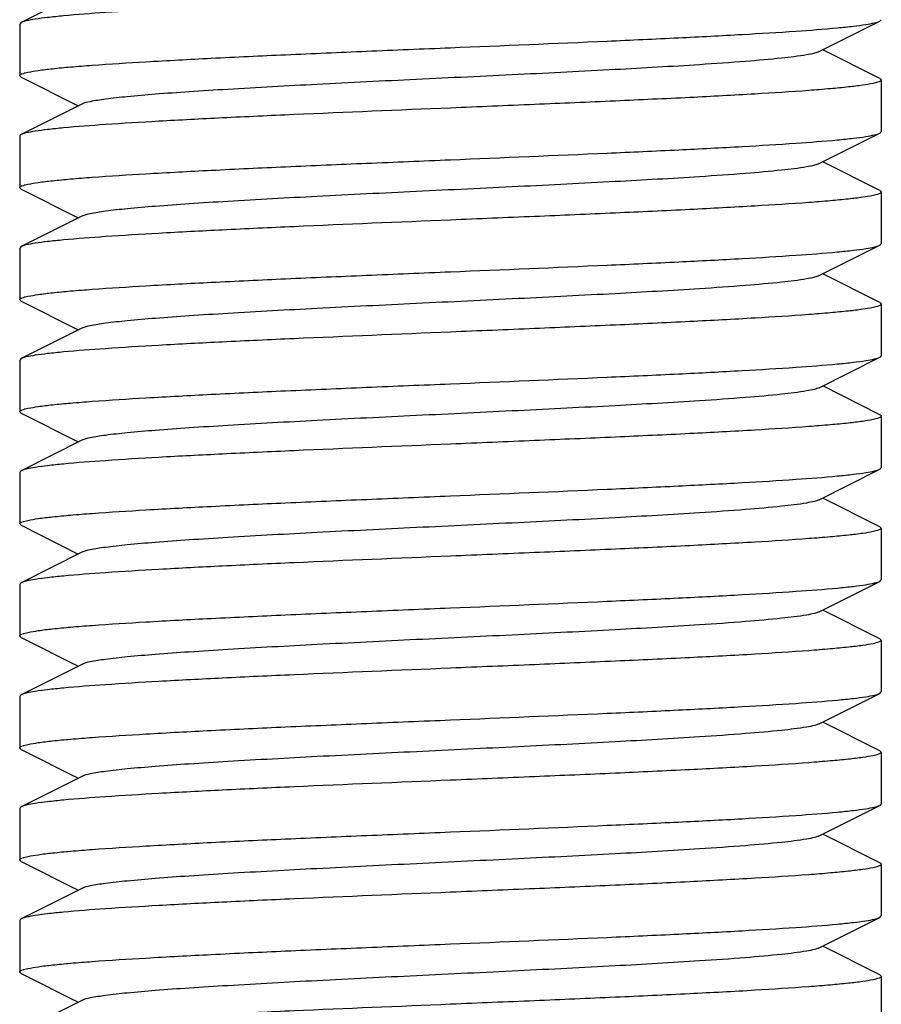
# Model space of a CAD drawing. Units: millimetres. Extents: x -6 to 4417, y -6 to 6114.
# Drawn here: x 1406 to 1416, y 4183 to 4194 of the extents above; entities that cross this region are included whole.
import ezdxf

# ---------------------------------------------------------------- set-up
doc = ezdxf.new("R2010")
doc.units = ezdxf.units.MM

msp = doc.modelspace()

# ---------------------------------------------------------------- linework, layer by layer
for p, q in [((1406.426, 4194.632), (1405.723, 4194.279)), ((1405.723, 4194.279), (1405.706, 4194.262)), ((1405.706, 4194.262), (1405.706, 4193.662)), ((1414.986, 4193.942), (1415.689, 4194.295)), ((1415.689, 4194.295), (1415.706, 4194.312)), ((1415.689, 4193.629), (1415.026, 4193.962)), ((1405.723, 4193.645), (1405.706, 4193.662)), ((1405.723, 4193.645), (1406.386, 4193.312)), ((1415.689, 4193.629), (1415.706, 4193.612)), ((1415.706, 4193.612), (1415.706, 4193.012)), ((1406.426, 4193.332), (1405.723, 4192.979)), ((1414.986, 4192.642), (1415.689, 4192.995)), ((1415.689, 4192.995), (1415.706, 4193.012)), ((1405.706, 4192.962), (1405.706, 4192.362)), ((1415.689, 4192.329), (1415.026, 4192.662)), ((1405.723, 4192.345), (1405.706, 4192.362)), ((1405.723, 4192.345), (1406.386, 4192.012)), ((1415.689, 4192.329), (1415.706, 4192.312)), ((1415.706, 4192.312), (1415.706, 4191.712)), ((1406.426, 4192.032), (1405.723, 4191.679)), ((1405.723, 4191.679), (1405.706, 4191.662)), ((1405.706, 4191.662), (1405.706, 4191.062)), ((1414.986, 4191.342), (1415.689, 4191.695)), ((1415.689, 4191.695), (1415.706, 4191.712)), ((1415.689, 4191.029), (1415.026, 4191.362)), ((1405.723, 4191.045), (1405.706, 4191.062)), ((1405.723, 4191.045), (1406.386, 4190.712)), ((1415.689, 4191.029), (1415.706, 4191.012)), ((1415.706, 4191.012), (1415.706, 4190.412)), ((1406.426, 4190.732), (1405.723, 4190.379)), ((1405.723, 4190.379), (1405.706, 4190.362)), ((1405.706, 4190.362), (1405.706, 4189.762)), ((1414.986, 4190.042), (1415.689, 4190.395)), ((1415.689, 4189.729), (1415.026, 4190.062)), ((1405.723, 4189.745), (1405.706, 4189.762)), ((1405.723, 4189.745), (1406.386, 4189.412)), ((1415.706, 4189.712), (1415.706, 4189.112)), ((1406.426, 4189.432), (1405.723, 4189.079)), ((1414.986, 4188.742), (1415.689, 4189.095)), ((1415.689, 4189.095), (1415.706, 4189.112)), ((1405.723, 4189.079), (1405.706, 4189.062)), ((1405.706, 4189.062), (1405.706, 4188.462)), ((1415.689, 4188.429), (1415.026, 4188.762)), ((1405.723, 4188.445), (1405.706, 4188.462)), ((1405.723, 4188.445), (1406.386, 4188.112)), ((1415.689, 4188.429), (1415.706, 4188.412)), ((1415.706, 4188.412), (1415.706, 4187.812)), ((1406.426, 4188.132), (1405.723, 4187.779)), ((1405.723, 4187.779), (1405.706, 4187.762)), ((1405.706, 4187.762), (1405.706, 4187.162)), ((1414.986, 4187.442), (1415.689, 4187.795)), ((1415.689, 4187.795), (1415.706, 4187.812)), ((1415.689, 4187.129), (1415.026, 4187.462)), ((1405.723, 4187.145), (1405.706, 4187.162)), ((1405.723, 4187.145), (1406.386, 4186.812)), ((1415.689, 4187.129), (1415.706, 4187.112)), ((1415.706, 4187.112), (1415.706, 4186.512)), ((1406.426, 4186.832), (1405.723, 4186.479)), ((1405.723, 4186.479), (1405.706, 4186.462)), ((1405.706, 4186.462), (1405.706, 4185.862)), ((1414.986, 4186.142), (1415.689, 4186.495)), ((1415.689, 4186.495), (1415.706, 4186.512)), ((1415.689, 4185.829), (1415.026, 4186.162)), ((1405.723, 4185.845), (1405.706, 4185.862)), ((1405.723, 4185.845), (1406.386, 4185.512)), ((1415.689, 4185.829), (1415.706, 4185.812)), ((1415.706, 4185.812), (1415.706, 4185.212)), ((1406.426, 4185.532), (1405.723, 4185.179)), ((1405.723, 4185.179), (1405.706, 4185.162)), ((1405.706, 4185.162), (1405.706, 4184.562)), ((1414.986, 4184.842), (1415.689, 4185.195)), ((1415.689, 4184.529), (1415.026, 4184.862)), ((1405.723, 4184.545), (1405.706, 4184.562)), ((1405.723, 4184.545), (1406.386, 4184.212)), ((1415.706, 4184.512), (1415.706, 4183.912)), ((1406.426, 4184.232), (1405.723, 4183.879)), ((1405.723, 4183.879), (1405.706, 4183.862)), ((1405.706, 4183.862), (1405.706, 4183.262)), ((1414.986, 4183.542), (1415.689, 4183.895)), ((1415.689, 4183.895), (1415.706, 4183.912)), ((1415.689, 4183.229), (1415.026, 4183.562)), ((1405.723, 4183.245), (1405.706, 4183.262)), ((1405.723, 4183.245), (1406.386, 4182.912)), ((1415.689, 4183.229), (1415.706, 4183.212)), ((1415.706, 4183.212), (1415.706, 4182.612)), ((1406.426, 4182.932), (1405.723, 4182.579))]:
    msp.add_line(p, q)
for points, knots in [([(1410.706, 4194.587), (1410.1, 4194.562), (1409.217, 4194.526), (1408.088, 4194.474), (1407.358, 4194.436), (1406.743, 4194.399), (1406.313, 4194.367), (1406.043, 4194.339), (1405.899, 4194.321), (1405.796, 4194.302), (1405.742, 4194.289), (1405.723, 4194.279)], [0, 0, 0, 0, 0.364161, 0.530458, 0.678516, 0.803221, 0.900321, 0.937454, 0.966564, 0.987414, 1, 1, 1, 1]), ([(1410.706, 4193.987), (1411.312, 4194.012), (1412.195, 4194.049), (1413.323, 4194.1), (1414.054, 4194.138), (1414.669, 4194.175), (1415.099, 4194.207), (1415.369, 4194.235), (1415.513, 4194.253), (1415.615, 4194.272), (1415.67, 4194.286), (1415.689, 4194.295)], [0, 0, 0, 0, 0.36416, 0.53046, 0.678531, 0.803244, 0.900342, 0.937469, 0.966571, 0.987416, 1, 1, 1, 1]), ([(1405.706, 4193.662), (1405.706, 4193.673), (1405.748, 4193.691), (1405.814, 4193.706), (1405.938, 4193.727), (1406.101, 4193.746), (1406.311, 4193.766), (1406.671, 4193.794), (1407.215, 4193.828), (1407.963, 4193.868), (1408.817, 4193.908), (1409.743, 4193.947), (1410.381, 4193.974), (1410.706, 4193.987)], [0, 0, 0, 0, 0.006286, 0.021185, 0.045275, 0.078455, 0.120424, 0.170833, 0.294947, 0.446117, 0.618486, 0.805602, 1, 1, 1, 1]), ([(1414.986, 4193.942), (1414.968, 4193.933), (1414.919, 4193.919), (1414.774, 4193.891), (1414.507, 4193.86), (1414.093, 4193.823), (1413.449, 4193.779), (1412.57, 4193.729), (1411.474, 4193.674), (1410.32, 4193.619), (1409.195, 4193.564), (1408.316, 4193.516), (1407.69, 4193.477), (1407.302, 4193.449), (1406.978, 4193.421), (1406.725, 4193.394), (1406.549, 4193.367), (1406.456, 4193.347), (1406.426, 4193.332)], [0, 0, 0, 0, 0.006898, 0.017822, 0.051662, 0.100561, 0.162944, 0.277093, 0.408132, 0.546135, 0.68064, 0.801455, 0.853816, 0.899441, 0.937481, 0.96723, 0.98815, 1, 1, 1, 1]), ([(1415.706, 4193.612), (1415.706, 4193.602), (1415.663, 4193.584), (1415.598, 4193.568), (1415.474, 4193.548), (1415.311, 4193.529), (1415.101, 4193.509), (1414.741, 4193.48), (1414.196, 4193.446), (1413.448, 4193.406), (1412.595, 4193.367), (1411.669, 4193.327), (1411.031, 4193.301), (1410.706, 4193.287)], [0, 0, 0, 0, 0.006281, 0.021178, 0.045262, 0.078448, 0.120426, 0.170838, 0.294965, 0.446133, 0.618482, 0.805582, 1, 1, 1, 1]), ([(1410.706, 4193.287), (1410.1, 4193.262), (1409.217, 4193.226), (1408.088, 4193.174), (1407.358, 4193.136), (1406.743, 4193.099), (1406.313, 4193.067), (1406.043, 4193.039), (1405.899, 4193.021), (1405.796, 4193.002), (1405.742, 4192.989), (1405.723, 4192.979)], [0, 0, 0, 0, 0.364193, 0.530525, 0.678571, 0.803287, 0.900359, 0.937472, 0.966553, 0.987421, 1, 1, 1, 1]), ([(1405.723, 4192.979), (1405.72, 4192.978), (1405.714, 4192.974), (1405.706, 4192.967), (1405.706, 4192.962)], [0, 0, 0, 0, 0.349128, 1, 1, 1, 1]), ([(1410.706, 4192.687), (1411.312, 4192.712), (1412.195, 4192.749), (1413.324, 4192.8), (1414.054, 4192.838), (1414.669, 4192.875), (1415.099, 4192.907), (1415.369, 4192.935), (1415.513, 4192.953), (1415.615, 4192.972), (1415.67, 4192.986), (1415.689, 4192.995)], [0, 0, 0, 0, 0.364184, 0.530493, 0.678553, 0.803255, 0.900346, 0.93747, 0.966574, 0.98742, 1, 1, 1, 1]), ([(1405.706, 4192.362), (1405.706, 4192.373), (1405.748, 4192.391), (1405.814, 4192.406), (1405.938, 4192.427), (1406.101, 4192.446), (1406.311, 4192.466), (1406.671, 4192.494), (1407.215, 4192.528), (1407.963, 4192.568), (1408.817, 4192.608), (1409.743, 4192.647), (1410.381, 4192.674), (1410.706, 4192.687)], [0, 0, 0, 0, 0.006283, 0.021179, 0.045267, 0.078452, 0.120425, 0.170836, 0.294949, 0.446095, 0.61845, 0.80558, 1, 1, 1, 1]), ([(1414.986, 4192.642), (1414.968, 4192.633), (1414.919, 4192.619), (1414.774, 4192.591), (1414.507, 4192.56), (1414.093, 4192.523), (1413.449, 4192.479), (1412.57, 4192.429), (1411.474, 4192.374), (1410.32, 4192.319), (1409.195, 4192.264), (1408.316, 4192.216), (1407.69, 4192.177), (1407.302, 4192.149), (1406.978, 4192.121), (1406.725, 4192.094), (1406.549, 4192.067), (1406.456, 4192.047), (1406.426, 4192.032)], [0, 0, 0, 0, 0.006905, 0.017834, 0.051665, 0.100565, 0.162952, 0.277097, 0.408134, 0.546136, 0.680643, 0.80146, 0.853812, 0.899447, 0.937478, 0.967234, 0.988149, 1, 1, 1, 1]), ([(1415.706, 4192.312), (1415.706, 4192.302), (1415.663, 4192.284), (1415.598, 4192.268), (1415.474, 4192.248), (1415.311, 4192.229), (1415.101, 4192.209), (1414.741, 4192.18), (1414.196, 4192.146), (1413.448, 4192.106), (1412.595, 4192.067), (1411.669, 4192.027), (1411.031, 4192.001), (1410.706, 4191.987)], [0, 0, 0, 0, 0.006285, 0.021184, 0.045272, 0.078453, 0.120424, 0.170834, 0.294953, 0.446127, 0.618493, 0.805601, 1, 1, 1, 1]), ([(1410.706, 4191.987), (1410.1, 4191.962), (1409.217, 4191.926), (1408.088, 4191.874), (1407.358, 4191.836), (1406.743, 4191.799), (1406.313, 4191.767), (1406.043, 4191.739), (1405.899, 4191.721), (1405.796, 4191.702), (1405.742, 4191.689), (1405.723, 4191.679)], [0, 0, 0, 0, 0.364153, 0.530449, 0.67852, 0.803233, 0.900331, 0.937461, 0.966564, 0.987412, 1, 1, 1, 1]), ([(1410.706, 4191.387), (1411.312, 4191.412), (1412.195, 4191.449), (1413.324, 4191.5), (1414.054, 4191.538), (1414.669, 4191.575), (1415.099, 4191.607), (1415.369, 4191.635), (1415.513, 4191.653), (1415.616, 4191.672), (1415.67, 4191.686), (1415.689, 4191.695)], [0, 0, 0, 0, 0.364159, 0.530485, 0.67857, 0.803281, 0.900364, 0.937481, 0.966578, 0.987422, 1, 1, 1, 1]), ([(1405.706, 4191.062), (1405.706, 4191.073), (1405.748, 4191.091), (1405.814, 4191.106), (1405.938, 4191.127), (1406.101, 4191.146), (1406.311, 4191.166), (1406.671, 4191.194), (1407.216, 4191.228), (1407.964, 4191.268), (1408.817, 4191.308), (1409.743, 4191.347), (1410.381, 4191.374), (1410.706, 4191.387)], [0, 0, 0, 0, 0.006287, 0.021192, 0.045282, 0.07847, 0.120449, 0.170863, 0.294989, 0.446146, 0.61849, 0.80559, 1, 1, 1, 1]), ([(1414.986, 4191.342), (1414.968, 4191.333), (1414.919, 4191.319), (1414.774, 4191.291), (1414.507, 4191.26), (1414.093, 4191.223), (1413.449, 4191.179), (1412.57, 4191.129), (1411.474, 4191.074), (1410.32, 4191.019), (1409.195, 4190.964), (1408.316, 4190.916), (1407.69, 4190.877), (1407.302, 4190.849), (1406.978, 4190.821), (1406.725, 4190.794), (1406.549, 4190.767), (1406.456, 4190.747), (1406.426, 4190.732)], [0, 0, 0, 0, 0.0069, 0.017839, 0.051661, 0.100571, 0.162951, 0.277097, 0.408135, 0.54614, 0.680649, 0.801467, 0.853817, 0.899451, 0.937486, 0.967235, 0.98816, 1, 1, 1, 1]), ([(1415.706, 4191.012), (1415.706, 4191.002), (1415.663, 4190.984), (1415.598, 4190.968), (1415.474, 4190.948), (1415.311, 4190.929), (1415.101, 4190.909), (1414.74, 4190.88), (1414.196, 4190.846), (1413.448, 4190.806), (1412.595, 4190.767), (1411.669, 4190.727), (1411.031, 4190.701), (1410.706, 4190.687)], [0, 0, 0, 0, 0.006288, 0.021197, 0.045287, 0.078477, 0.120459, 0.170872, 0.295, 0.446156, 0.618497, 0.80559, 1, 1, 1, 1]), ([(1410.706, 4190.687), (1410.1, 4190.662), (1409.217, 4190.626), (1408.088, 4190.574), (1407.358, 4190.536), (1406.743, 4190.499), (1406.313, 4190.467), (1406.043, 4190.439), (1405.899, 4190.421), (1405.796, 4190.402), (1405.742, 4190.389), (1405.723, 4190.379)], [0, 0, 0, 0, 0.364143, 0.530453, 0.67854, 0.803256, 0.900348, 0.937471, 0.966573, 0.987419, 1, 1, 1, 1]), ([(1410.706, 4190.087), (1411.312, 4190.112), (1412.195, 4190.149), (1413.323, 4190.2), (1414.054, 4190.238), (1414.669, 4190.275), (1415.099, 4190.307), (1415.369, 4190.335), (1415.513, 4190.353), (1415.615, 4190.372), (1415.67, 4190.386), (1415.689, 4190.395)], [0, 0, 0, 0, 0.364154, 0.530451, 0.678527, 0.803238, 0.900332, 0.937466, 0.966565, 0.987412, 1, 1, 1, 1]), ([(1415.689, 4190.395), (1415.691, 4190.396), (1415.698, 4190.4), (1415.706, 4190.407), (1415.706, 4190.412)], [0, 0, 0, 0, 0.349676, 1, 1, 1, 1]), ([(1405.706, 4189.762), (1405.706, 4189.773), (1405.748, 4189.791), (1405.814, 4189.806), (1405.938, 4189.827), (1406.101, 4189.846), (1406.311, 4189.866), (1406.671, 4189.894), (1407.216, 4189.928), (1407.963, 4189.968), (1408.817, 4190.008), (1409.743, 4190.047), (1410.381, 4190.074), (1410.706, 4190.087)], [0, 0, 0, 0, 0.006282, 0.021177, 0.045263, 0.078449, 0.120427, 0.17084, 0.294967, 0.446134, 0.618482, 0.805584, 1, 1, 1, 1]), ([(1414.986, 4190.042), (1414.968, 4190.033), (1414.919, 4190.019), (1414.774, 4189.991), (1414.507, 4189.96), (1414.093, 4189.923), (1413.449, 4189.879), (1412.57, 4189.829), (1411.474, 4189.774), (1410.32, 4189.719), (1409.195, 4189.664), (1408.316, 4189.616), (1407.69, 4189.577), (1407.302, 4189.549), (1406.978, 4189.521), (1406.725, 4189.494), (1406.549, 4189.467), (1406.456, 4189.447), (1406.426, 4189.432)], [0, 0, 0, 0, 0.006887, 0.017827, 0.051652, 0.100569, 0.162941, 0.27709, 0.408133, 0.54614, 0.680649, 0.801465, 0.853822, 0.899448, 0.937494, 0.967232, 0.988168, 1, 1, 1, 1]), ([(1415.706, 4189.712), (1415.706, 4189.702), (1415.663, 4189.683), (1415.598, 4189.668), (1415.474, 4189.648), (1415.311, 4189.629), (1415.101, 4189.609), (1414.741, 4189.58), (1414.196, 4189.546), (1413.448, 4189.506), (1412.595, 4189.467), (1411.669, 4189.427), (1411.031, 4189.401), (1410.706, 4189.387)], [0, 0, 0, 0, 0.006272, 0.021175, 0.045255, 0.078438, 0.120417, 0.170824, 0.294952, 0.446115, 0.618468, 0.805568, 1, 1, 1, 1]), ([(1415.689, 4189.729), (1415.691, 4189.728), (1415.698, 4189.724), (1415.706, 4189.718), (1415.706, 4189.712)], [0, 0, 0, 0, 0.348942, 1, 1, 1, 1]), ([(1410.706, 4189.387), (1410.1, 4189.362), (1409.217, 4189.326), (1408.088, 4189.274), (1407.358, 4189.236), (1406.743, 4189.199), (1406.313, 4189.167), (1406.043, 4189.139), (1405.899, 4189.121), (1405.796, 4189.102), (1405.742, 4189.089), (1405.723, 4189.079)], [0, 0, 0, 0, 0.364143, 0.530446, 0.678533, 0.80325, 0.900345, 0.937471, 0.966574, 0.987419, 1, 1, 1, 1]), ([(1410.706, 4188.787), (1411.312, 4188.812), (1412.195, 4188.849), (1413.323, 4188.9), (1414.054, 4188.938), (1414.669, 4188.975), (1415.099, 4189.007), (1415.369, 4189.035), (1415.513, 4189.053), (1415.615, 4189.072), (1415.67, 4189.086), (1415.689, 4189.095)], [0, 0, 0, 0, 0.364138, 0.530435, 0.67852, 0.803237, 0.900335, 0.937465, 0.966569, 0.987415, 1, 1, 1, 1]), ([(1405.706, 4188.462), (1405.706, 4188.473), (1405.748, 4188.491), (1405.814, 4188.506), (1405.938, 4188.527), (1406.101, 4188.546), (1406.311, 4188.566), (1406.671, 4188.594), (1407.216, 4188.628), (1407.963, 4188.668), (1408.817, 4188.708), (1409.743, 4188.747), (1410.381, 4188.774), (1410.706, 4188.787)], [0, 0, 0, 0, 0.006283, 0.021181, 0.045267, 0.078452, 0.120428, 0.170841, 0.294967, 0.446128, 0.618475, 0.805582, 1, 1, 1, 1]), ([(1414.986, 4188.742), (1414.968, 4188.733), (1414.919, 4188.719), (1414.774, 4188.691), (1414.507, 4188.66), (1414.093, 4188.623), (1413.449, 4188.579), (1412.57, 4188.529), (1411.474, 4188.474), (1410.32, 4188.419), (1409.195, 4188.364), (1408.316, 4188.316), (1407.69, 4188.277), (1407.302, 4188.249), (1406.978, 4188.221), (1406.725, 4188.194), (1406.549, 4188.167), (1406.456, 4188.147), (1406.426, 4188.132)], [0, 0, 0, 0, 0.00689, 0.017821, 0.051656, 0.100564, 0.162938, 0.277089, 0.408132, 0.546137, 0.680644, 0.801459, 0.853823, 0.899443, 0.937492, 0.96723, 0.988161, 1, 1, 1, 1]), ([(1415.706, 4188.412), (1415.706, 4188.402), (1415.663, 4188.384), (1415.598, 4188.368), (1415.474, 4188.348), (1415.311, 4188.329), (1415.101, 4188.309), (1414.741, 4188.28), (1414.196, 4188.246), (1413.449, 4188.206), (1412.595, 4188.167), (1411.669, 4188.127), (1411.031, 4188.101), (1410.706, 4188.087)], [0, 0, 0, 0, 0.006283, 0.021179, 0.045267, 0.07845, 0.120422, 0.17083, 0.294937, 0.446087, 0.618447, 0.805581, 1, 1, 1, 1]), ([(1410.706, 4188.087), (1410.1, 4188.062), (1409.217, 4188.026), (1408.088, 4187.974), (1407.358, 4187.936), (1406.743, 4187.899), (1406.313, 4187.867), (1406.043, 4187.839), (1405.899, 4187.821), (1405.796, 4187.802), (1405.742, 4187.789), (1405.723, 4187.779)], [0, 0, 0, 0, 0.36416, 0.530456, 0.678518, 0.803226, 0.900328, 0.93746, 0.966568, 0.987416, 1, 1, 1, 1]), ([(1410.706, 4187.487), (1411.312, 4187.512), (1412.195, 4187.549), (1413.323, 4187.6), (1414.054, 4187.638), (1414.669, 4187.675), (1415.099, 4187.707), (1415.369, 4187.735), (1415.513, 4187.753), (1415.615, 4187.772), (1415.67, 4187.786), (1415.689, 4187.795)], [0, 0, 0, 0, 0.36416, 0.530458, 0.67853, 0.803243, 0.900341, 0.937469, 0.966572, 0.987417, 1, 1, 1, 1]), ([(1405.706, 4187.162), (1405.706, 4187.173), (1405.748, 4187.191), (1405.814, 4187.206), (1405.938, 4187.227), (1406.101, 4187.246), (1406.31, 4187.266), (1406.671, 4187.294), (1407.215, 4187.328), (1407.963, 4187.368), (1408.817, 4187.408), (1409.743, 4187.447), (1410.381, 4187.474), (1410.706, 4187.487)], [0, 0, 0, 0, 0.006279, 0.021175, 0.045256, 0.07844, 0.120417, 0.170827, 0.294954, 0.446129, 0.618483, 0.805581, 1, 1, 1, 1]), ([(1414.986, 4187.442), (1414.968, 4187.433), (1414.919, 4187.419), (1414.774, 4187.391), (1414.507, 4187.36), (1414.093, 4187.323), (1413.449, 4187.279), (1412.57, 4187.229), (1411.474, 4187.174), (1410.32, 4187.119), (1409.195, 4187.064), (1408.316, 4187.016), (1407.69, 4186.977), (1407.302, 4186.949), (1406.978, 4186.921), (1406.725, 4186.894), (1406.549, 4186.867), (1406.456, 4186.847), (1406.426, 4186.832)], [0, 0, 0, 0, 0.006898, 0.017822, 0.051662, 0.100561, 0.162944, 0.277093, 0.408132, 0.546134, 0.680639, 0.801455, 0.853815, 0.899441, 0.937481, 0.967229, 0.988149, 1, 1, 1, 1]), ([(1415.706, 4187.112), (1415.706, 4187.102), (1415.663, 4187.084), (1415.598, 4187.068), (1415.474, 4187.048), (1415.311, 4187.029), (1415.101, 4187.009), (1414.741, 4186.98), (1414.196, 4186.946), (1413.448, 4186.906), (1412.595, 4186.867), (1411.669, 4186.827), (1411.031, 4186.801), (1410.706, 4186.787)], [0, 0, 0, 0, 0.006279, 0.021176, 0.045258, 0.078443, 0.120422, 0.170833, 0.294959, 0.44612, 0.618469, 0.805576, 1, 1, 1, 1]), ([(1410.706, 4186.787), (1410.1, 4186.762), (1409.217, 4186.726), (1408.088, 4186.674), (1407.358, 4186.636), (1406.743, 4186.599), (1406.313, 4186.567), (1406.043, 4186.539), (1405.899, 4186.521), (1405.796, 4186.502), (1405.742, 4186.489), (1405.723, 4186.479)], [0, 0, 0, 0, 0.364189, 0.53051, 0.678576, 0.803274, 0.900354, 0.937474, 0.966576, 0.987422, 1, 1, 1, 1]), ([(1410.706, 4186.187), (1411.312, 4186.212), (1412.195, 4186.249), (1413.323, 4186.3), (1414.054, 4186.338), (1414.669, 4186.375), (1415.099, 4186.407), (1415.369, 4186.435), (1415.513, 4186.453), (1415.615, 4186.472), (1415.67, 4186.486), (1415.689, 4186.495)], [0, 0, 0, 0, 0.364143, 0.530437, 0.678514, 0.80323, 0.900332, 0.937462, 0.96657, 0.987417, 1, 1, 1, 1]), ([(1405.706, 4185.862), (1405.706, 4185.873), (1405.748, 4185.891), (1405.814, 4185.906), (1405.938, 4185.927), (1406.101, 4185.946), (1406.311, 4185.966), (1406.671, 4185.994), (1407.216, 4186.028), (1407.963, 4186.068), (1408.817, 4186.108), (1409.743, 4186.147), (1410.381, 4186.174), (1410.706, 4186.187)], [0, 0, 0, 0, 0.006282, 0.021182, 0.045268, 0.078454, 0.120432, 0.170844, 0.294969, 0.44613, 0.618477, 0.805582, 1, 1, 1, 1]), ([(1414.986, 4186.142), (1414.968, 4186.133), (1414.919, 4186.119), (1414.774, 4186.091), (1414.507, 4186.06), (1414.093, 4186.023), (1413.449, 4185.979), (1412.57, 4185.929), (1411.474, 4185.874), (1410.32, 4185.819), (1409.195, 4185.764), (1408.316, 4185.716), (1407.69, 4185.677), (1407.302, 4185.649), (1406.978, 4185.621), (1406.725, 4185.594), (1406.549, 4185.567), (1406.456, 4185.547), (1406.426, 4185.532)], [0, 0, 0, 0, 0.006905, 0.017834, 0.051665, 0.100565, 0.162952, 0.277097, 0.408134, 0.546136, 0.680642, 0.80146, 0.853812, 0.899447, 0.937478, 0.967234, 0.988149, 1, 1, 1, 1]), ([(1415.706, 4185.812), (1415.706, 4185.802), (1415.663, 4185.784), (1415.598, 4185.768), (1415.474, 4185.748), (1415.311, 4185.729), (1415.101, 4185.709), (1414.741, 4185.68), (1414.196, 4185.646), (1413.448, 4185.606), (1412.595, 4185.567), (1411.669, 4185.527), (1411.031, 4185.501), (1410.706, 4185.487)], [0, 0, 0, 0, 0.006283, 0.02118, 0.045267, 0.078448, 0.12042, 0.170831, 0.294954, 0.446131, 0.618493, 0.805596, 1, 1, 1, 1]), ([(1410.706, 4185.487), (1410.1, 4185.462), (1409.217, 4185.426), (1408.088, 4185.374), (1407.358, 4185.336), (1406.743, 4185.299), (1406.313, 4185.267), (1406.043, 4185.239), (1405.899, 4185.221), (1405.796, 4185.202), (1405.742, 4185.189), (1405.723, 4185.179)], [0, 0, 0, 0, 0.364151, 0.530446, 0.678518, 0.80323, 0.900328, 0.93746, 0.966564, 0.987411, 1, 1, 1, 1]), ([(1415.689, 4185.195), (1415.691, 4185.196), (1415.698, 4185.2), (1415.706, 4185.207), (1415.706, 4185.212)], [0, 0, 0, 0, 0.348964, 1, 1, 1, 1]), ([(1410.706, 4184.887), (1411.312, 4184.912), (1412.195, 4184.949), (1413.323, 4185), (1414.054, 4185.038), (1414.669, 4185.075), (1415.099, 4185.107), (1415.369, 4185.135), (1415.513, 4185.153), (1415.615, 4185.172), (1415.67, 4185.186), (1415.689, 4185.195)], [0, 0, 0, 0, 0.364163, 0.530463, 0.678532, 0.803246, 0.900346, 0.93747, 0.966573, 0.987421, 1, 1, 1, 1]), ([(1405.706, 4184.562), (1405.706, 4184.573), (1405.748, 4184.591), (1405.814, 4184.606), (1405.938, 4184.627), (1406.101, 4184.646), (1406.311, 4184.666), (1406.671, 4184.694), (1407.215, 4184.728), (1407.963, 4184.768), (1408.817, 4184.808), (1409.743, 4184.847), (1410.381, 4184.874), (1410.706, 4184.887)], [0, 0, 0, 0, 0.006286, 0.021185, 0.045275, 0.078454, 0.120423, 0.170832, 0.294947, 0.446117, 0.618486, 0.805602, 1, 1, 1, 1]), ([(1414.986, 4184.842), (1414.968, 4184.833), (1414.919, 4184.819), (1414.774, 4184.791), (1414.507, 4184.76), (1414.093, 4184.723), (1413.449, 4184.679), (1412.57, 4184.629), (1411.474, 4184.574), (1410.32, 4184.519), (1409.195, 4184.464), (1408.316, 4184.416), (1407.69, 4184.377), (1407.302, 4184.349), (1406.978, 4184.321), (1406.725, 4184.294), (1406.549, 4184.267), (1406.456, 4184.247), (1406.426, 4184.232)], [0, 0, 0, 0, 0.006901, 0.017839, 0.051661, 0.100571, 0.162951, 0.277096, 0.408135, 0.54614, 0.680649, 0.801467, 0.853816, 0.899451, 0.937486, 0.967235, 0.98816, 1, 1, 1, 1]), ([(1415.689, 4184.529), (1415.691, 4184.528), (1415.698, 4184.524), (1415.706, 4184.517), (1415.706, 4184.512)], [0, 0, 0, 0, 0.349835, 1, 1, 1, 1]), ([(1415.706, 4184.512), (1415.706, 4184.502), (1415.663, 4184.484), (1415.598, 4184.468), (1415.474, 4184.448), (1415.311, 4184.429), (1415.101, 4184.409), (1414.74, 4184.38), (1414.196, 4184.346), (1413.448, 4184.306), (1412.595, 4184.267), (1411.669, 4184.227), (1411.031, 4184.201), (1410.706, 4184.187)], [0, 0, 0, 0, 0.006297, 0.021204, 0.045307, 0.078494, 0.12047, 0.170886, 0.295006, 0.446172, 0.618527, 0.805625, 1, 1, 1, 1]), ([(1410.706, 4184.187), (1410.1, 4184.162), (1409.217, 4184.126), (1408.088, 4184.074), (1407.358, 4184.036), (1406.743, 4183.999), (1406.313, 4183.967), (1406.043, 4183.939), (1405.899, 4183.921), (1405.796, 4183.902), (1405.742, 4183.889), (1405.723, 4183.879)], [0, 0, 0, 0, 0.364157, 0.530454, 0.678526, 0.803239, 0.900336, 0.937464, 0.966567, 0.987413, 1, 1, 1, 1]), ([(1410.706, 4183.587), (1411.312, 4183.612), (1412.195, 4183.649), (1413.324, 4183.7), (1414.054, 4183.738), (1414.669, 4183.775), (1415.099, 4183.807), (1415.369, 4183.835), (1415.513, 4183.853), (1415.615, 4183.872), (1415.67, 4183.886), (1415.689, 4183.895)], [0, 0, 0, 0, 0.364184, 0.530493, 0.678553, 0.803254, 0.900345, 0.93747, 0.966574, 0.98742, 1, 1, 1, 1]), ([(1405.706, 4183.262), (1405.706, 4183.273), (1405.748, 4183.291), (1405.814, 4183.306), (1405.938, 4183.327), (1406.101, 4183.346), (1406.311, 4183.366), (1406.671, 4183.394), (1407.215, 4183.428), (1407.963, 4183.468), (1408.817, 4183.508), (1409.743, 4183.547), (1410.381, 4183.574), (1410.706, 4183.587)], [0, 0, 0, 0, 0.006283, 0.021179, 0.045267, 0.078451, 0.120425, 0.170835, 0.294948, 0.446095, 0.61845, 0.80558, 1, 1, 1, 1]), ([(1414.986, 4183.542), (1414.968, 4183.533), (1414.919, 4183.519), (1414.774, 4183.491), (1414.507, 4183.46), (1414.093, 4183.423), (1413.449, 4183.379), (1412.57, 4183.329), (1411.474, 4183.274), (1410.32, 4183.219), (1409.195, 4183.164), (1408.316, 4183.116), (1407.69, 4183.077), (1407.302, 4183.049), (1406.978, 4183.021), (1406.725, 4182.994), (1406.549, 4182.967), (1406.456, 4182.947), (1406.426, 4182.932)], [0, 0, 0, 0, 0.00689, 0.01783, 0.051654, 0.100569, 0.162942, 0.277091, 0.408133, 0.54614, 0.680649, 0.801465, 0.853822, 0.899448, 0.937494, 0.967232, 0.988168, 1, 1, 1, 1]), ([(1415.706, 4183.212), (1415.706, 4183.202), (1415.663, 4183.184), (1415.598, 4183.168), (1415.474, 4183.148), (1415.311, 4183.129), (1415.101, 4183.109), (1414.74, 4183.08), (1414.196, 4183.046), (1413.448, 4183.006), (1412.595, 4182.967), (1411.669, 4182.927), (1411.031, 4182.901), (1410.706, 4182.887)], [0, 0, 0, 0, 0.006288, 0.021197, 0.045287, 0.078477, 0.120459, 0.170872, 0.295, 0.446157, 0.618497, 0.80559, 1, 1, 1, 1]), ([(1410.706, 4182.887), (1410.1, 4182.862), (1409.217, 4182.826), (1408.088, 4182.774), (1407.358, 4182.736), (1406.743, 4182.699), (1406.313, 4182.667), (1406.043, 4182.639), (1405.899, 4182.621), (1405.796, 4182.602), (1405.742, 4182.589), (1405.723, 4182.579)], [0, 0, 0, 0, 0.364146, 0.530457, 0.678544, 0.80326, 0.900352, 0.937474, 0.966575, 0.98742, 1, 1, 1, 1])]:
    msp.add_open_spline(points, degree=3, knots=knots)

doc.saveas('drawing.dxf')
